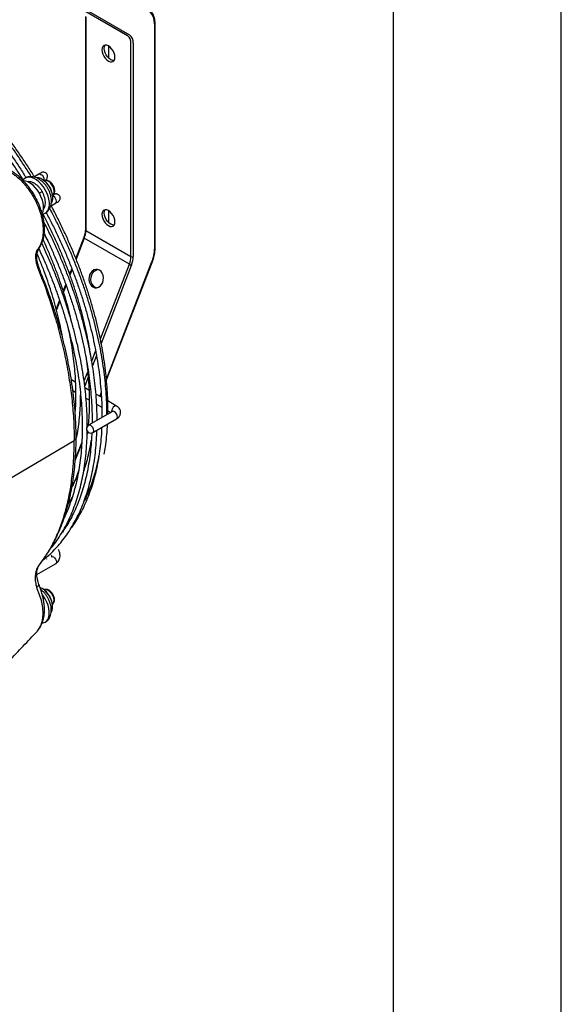
# Model space of a CAD drawing. Units: millimetres. Extents: x 1401 to 10576, y 7682 to 10652.
# Drawn here: x 5279 to 5601, y 9739 to 10325 of the extents above; entities that cross this region are included whole.
import ezdxf

# ---------------------------------------------------------------- set-up
doc = ezdxf.new("R2010")
doc.units = ezdxf.units.MM
doc.layers.add('Flowair1', color=7, linetype='Continuous')
doc.layers.add('TABELKA', color=7, linetype='Continuous')

msp = doc.modelspace()

# ---------------------------------------------------------------- linework, layer by layer
at = {"layer": 'Flowair1', "linetype": 'Continuous'}
for p, q in [((5343.02, 10315.59), (5267.16, 10359.39)), ((5268.37, 10359.85), (5344.23, 10316.04)), ((5316.15, 10331.1), (5343.02, 10315.59)), ((5317.93, 10326.93), (5317.93, 10199.97)), ((5318.22, 10326.52), (5318.22, 10199.57)), ((5359.23, 10189.21), (5359.23, 10321.74)), ((5359.53, 10189.62), (5359.53, 10322.15)), ((5331.66, 10309.37), (5331.66, 10302.33)), ((5345.09, 10184.05), (5345.09, 10311.01)), ((5346.51, 10311.01), (5346.51, 10184.05)), ((5290.23, 10233.06), (5287.25, 10231.34)), ((5291.06, 10233.54), (5287.58, 10231.53)), ((5297.26, 10214.03), (5300.23, 10215.74)), ((5331.66, 10211.38), (5331.66, 10204.34)), ((5331.71, 10204.29), (5334.43, 10202.71)), ((5332.28, 10203.76), (5332.3, 10203.95)), ((5318.22, 10199.57), (5345.09, 10184.05)), ((5316.96, 10195.24), (5312.21, 10183)), ((5317.27, 10194.94), (5312.43, 10182.44)), ((5344.15, 10179.42), (5317.27, 10194.94)), ((5326.87, 10134.91), (5344.15, 10179.42)), ((5345.46, 10178.96), (5327.37, 10132.31)), ((5330.47, 10110.92), (5357.43, 10180.42)), ((5330.51, 10110.49), (5357.66, 10180.46)), ((5291.07, 10175.21), (5291.08, 10175.19)), ((5309.83, 10176.89), (5308.54, 10173.56)), ((5310.06, 10176.33), (5308.75, 10172.97)), ((5306.21, 10167.55), (5304.69, 10163.63)), ((5306.43, 10166.98), (5304.89, 10163.02)), ((5302.52, 10158.03), (5300.53, 10152.92)), ((5302.72, 10157.43), (5300.71, 10152.25)), ((5321.73, 10121.65), (5324.07, 10127.67)), ((5324.54, 10125.02), (5322.18, 10118.94)), ((5317.17, 10109.91), (5319.31, 10115.42)), ((5311.95, 10109.17), (5309.58, 10110.54)), ((5319.58, 10112.26), (5317.53, 10106.96)), ((5310.48, 10104.24), (5312.11, 10103.3)), ((5320.08, 10104.47), (5317.66, 10105.87)), ((5326.52, 10100.75), (5327.3, 10102.74)), ((5326.69, 10100.65), (5327.33, 10102.29)), ((5311.5, 10095.28), (5312, 10096.57)), ((5315.18, 10100.92), (5315.1, 10100.7)), ((5318.29, 10099.73), (5320.23, 10098.61)), ((5327.49, 10100.2), (5324.24, 10102.07)), ((5336.52, 10094.98), (5331.28, 10098)), ((5311.78, 10092.14), (5311.76, 10092.09)), ((5334.01, 10091.71), (5319.87, 10083.55)), ((5324.65, 10096.06), (5327.73, 10094.28)), ((5324.68, 10095.47), (5324.86, 10095.94)), ((5331.36, 10092.18), (5333.09, 10091.18)), ((5322.37, 10079.22), (5336.51, 10087.38)), ((5260.48, 10044.5), (5311.28, 10074.51)), ((5311.94, 10063.17), (5315.8, 10073.11)), ((5311.91, 10062.54), (5315.76, 10072.46)), ((5290.6, 10000.51), (5292.9, 10003.77)), ((5294.98, 10003.79), (5294.91, 10004)), ((5289.03, 9994.57), (5300.15, 10001)), ((5290.21, 9988.63), (5290.22, 9988.6)), ((5292.82, 9968.43), (5293.06, 9968.86)), ((5289.19, 9960.87), (5289.44, 9961.17))]:
    msp.add_line(p, q, dxfattribs=at)
at = {"layer": 'Flowair1', "linetype": 'Continuous', "flags": 128}
for points in [[(5359.23, 10321.74), (5359.17, 10323.22), (5358.98, 10324.61), (5358.66, 10325.91), (5358.21, 10327.08), (5357.65, 10328.13), (5356.97, 10329.05), (5356.18, 10329.82), (5355.3, 10330.44)], [(5327.77, 10307.12), (5327.9, 10305.88), (5328.29, 10304.57), (5328.91, 10303.29), (5329.71, 10302.11), (5330.65, 10301.12), (5331.66, 10300.39), (5332.66, 10299.96), (5333.6, 10299.86), (5334.41, 10300.11), (5335.03, 10300.69), (5335.41, 10301.55), (5335.55, 10302.63), (5335.41, 10303.87), (5335.03, 10305.18), (5334.41, 10306.46), (5333.6, 10307.64), (5332.66, 10308.63), (5331.66, 10309.37), (5330.65, 10309.8), (5329.71, 10309.89), (5328.91, 10309.64), (5328.29, 10309.07), (5327.9, 10308.21), (5327.77, 10307.12)], [(5335.02, 10300.68), (5335.02, 10300.68), (5334.08, 10300.77), (5333.07, 10301.2), (5332.06, 10301.94), (5331.13, 10302.93), (5330.32, 10304.1), (5329.7, 10305.39), (5329.31, 10306.7), (5329.18, 10307.94), (5329.31, 10309.02), (5329.7, 10309.88), (5329.71, 10309.89)], [(5292.04, 10209.31), (5292.94, 10209.43), (5294.07, 10209.87), (5295.02, 10210.63), (5295.76, 10211.68), (5296.27, 10212.99), (5296.52, 10214.53), (5296.52, 10216.23), (5296.27, 10218.06), (5295.76, 10219.96), (5295.02, 10221.87), (5294.07, 10223.72), (5292.94, 10225.48), (5291.66, 10227.07), (5290.27, 10228.46), (5288.81, 10229.6), (5287.34, 10230.45), (5285.88, 10231), (5284.49, 10231.21), (5283.21, 10231.1), (5282.07, 10230.66), (5282.07, 10230.66)], [(5290.23, 10233.06), (5290.8, 10233.17), (5291.48, 10232.94), (5292.16, 10232.39), (5292.73, 10231.62), (5293.11, 10230.74), (5293.25, 10229.88), (5293.17, 10229.33)], [(5293.48, 10229.17), (5293.72, 10229.31), (5294.09, 10229.52), (5294.18, 10229.57), (5294.21, 10229.59), (5294.22, 10229.59), (5294.23, 10229.6), (5294.25, 10229.61), (5294.31, 10229.65), (5294.44, 10229.74), (5294.69, 10229.95), (5294.98, 10230.29), (5295.24, 10230.76), (5295.44, 10231.66), (5295.34, 10232.45), (5294.97, 10233.21), (5294.38, 10233.79), (5293.78, 10234.1), (5293.22, 10234.23), (5292.72, 10234.23), (5292.32, 10234.17), (5292.03, 10234.07), (5291.84, 10233.98), (5291.76, 10233.94), (5291.74, 10233.93), (5291.72, 10233.93), (5291.72, 10233.92), (5291.71, 10233.92), (5291.69, 10233.91), (5291.59, 10233.85), (5291.21, 10233.63), (5291.06, 10233.54), (5291.06, 10233.54)], [(5282.07, 10230.66), (5281.12, 10229.9), (5280.57, 10229.17)], [(5292.21, 10209.61), (5292.22, 10209.64), (5292.73, 10210.95), (5292.99, 10212.49), (5292.99, 10214.19), (5292.73, 10216.02), (5292.23, 10217.92), (5291.49, 10219.83), (5290.54, 10221.68), (5289.41, 10223.44), (5288.12, 10225.03), (5286.74, 10226.42), (5285.28, 10227.55), (5283.8, 10228.41), (5282.34, 10228.95), (5281.03, 10229.17)], [(5297.75, 10215.87), (5298.19, 10216.78), (5298.49, 10218.06), (5298.52, 10219.52), (5298.29, 10221.12), (5297.81, 10222.77), (5297.11, 10224.42), (5296.2, 10226), (5295.12, 10227.44), (5293.93, 10228.68), (5292.66, 10229.68), (5291.37, 10230.38), (5290.12, 10230.77), (5289.06, 10230.84)], [(5298.45, 10220.49), (5298.51, 10220.53), (5299.04, 10221.16), (5299.33, 10222.05), (5299.37, 10223.14), (5299.14, 10224.35), (5298.67, 10225.59), (5297.99, 10226.77), (5297.15, 10227.8), (5296.21, 10228.61), (5295.25, 10229.12), (5294.33, 10229.32), (5293.53, 10229.17), (5293.44, 10229.13)], [(5292.22, 10222.66), (5292.19, 10222.64), (5291.89, 10222.46), (5291.31, 10222.13), (5290.54, 10221.68)], [(5292.22, 10222.66), (5292.19, 10222.64), (5291.89, 10222.46), (5291.31, 10222.13), (5290.54, 10221.68)], [(5300.23, 10215.74), (5300.61, 10216.18), (5300.74, 10216.88), (5300.61, 10217.74), (5300.23, 10218.63), (5299.65, 10219.4), (5298.98, 10219.95), (5298.48, 10220.15)], [(5327.77, 10209.14), (5327.9, 10207.9), (5328.29, 10206.59), (5328.91, 10205.3), (5329.71, 10204.12), (5330.65, 10203.13), (5331.66, 10202.4), (5332.66, 10201.97), (5333.6, 10201.88), (5334.41, 10202.13), (5335.03, 10202.7), (5335.41, 10203.56), (5335.55, 10204.65), (5335.41, 10205.88), (5335.03, 10207.19), (5334.41, 10208.48), (5333.6, 10209.66), (5332.66, 10210.65), (5331.66, 10211.38), (5330.65, 10211.81), (5329.71, 10211.9), (5328.91, 10211.65), (5328.29, 10211.08), (5327.9, 10210.22), (5327.77, 10209.14)], [(5335.02, 10202.7), (5335.02, 10202.7), (5334.08, 10202.79), (5333.07, 10203.22), (5332.06, 10203.95), (5331.13, 10204.94), (5330.32, 10206.12), (5329.7, 10207.41), (5329.31, 10208.71), (5329.18, 10209.95), (5329.31, 10211.04), (5329.7, 10211.9), (5329.71, 10211.9)], [(5357.43, 10180.42), (5357.54, 10180.41), (5357.62, 10180.43), (5357.66, 10180.46), (5357.66, 10180.46)], [(5291.08, 10175.19), (5291.08, 10175.1), (5291, 10174.96), (5290.84, 10174.78), (5290.6, 10174.57)], [(5326.33, 10175.88), (5325.25, 10176.29), (5324.12, 10176.33), (5323.01, 10176), (5321.99, 10175.32), (5321.13, 10174.34), (5320.49, 10173.12), (5320.12, 10171.74), (5320.04, 10170.31), (5320.26, 10168.91), (5320.75, 10167.65), (5321.5, 10166.61), (5322.44, 10165.86), (5323.51, 10165.45), (5324.64, 10165.41), (5325.76, 10165.74), (5326.78, 10166.42), (5327.64, 10167.4), (5328.27, 10168.63), (5328.64, 10170), (5328.72, 10171.43), (5328.51, 10172.83), (5328.01, 10174.09), (5327.27, 10175.13), (5326.33, 10175.88)], [(5324.51, 10165.39), (5323.66, 10165.75), (5322.72, 10166.5), (5321.98, 10167.54), (5321.48, 10168.8), (5321.27, 10170.2), (5321.35, 10171.63), (5321.72, 10173.01), (5322.35, 10174.23), (5323.21, 10175.21), (5324.23, 10175.89), (5325.35, 10176.22), (5325.48, 10176.24)], [(5336.51, 10094.98), (5335.94, 10095.09), (5335.27, 10094.85), (5334.59, 10094.31), (5334.01, 10093.54), (5333.63, 10092.65), (5333.5, 10091.79), (5333.53, 10091.43)], [(5336.51, 10087.38), (5336.9, 10087.82), (5337.03, 10088.53), (5336.9, 10089.38), (5336.51, 10090.27), (5335.94, 10091.04), (5335.27, 10091.59), (5334.59, 10091.82), (5334.01, 10091.71), (5334.01, 10091.71)], [(5322.37, 10079.22), (5322.76, 10079.66), (5322.89, 10080.36), (5322.76, 10081.22), (5322.37, 10082.1), (5321.8, 10082.88), (5321.12, 10083.42), (5320.45, 10083.66), (5319.87, 10083.55)], [(5297.65, 10005.33), (5297.65, 10005.33), (5298.23, 10005.44), (5298.9, 10005.2), (5299.58, 10004.66), (5300.15, 10003.88)], [(5300.15, 10003.88), (5300.54, 10003), (5300.67, 10002.14), (5300.54, 10001.44), (5300.15, 10001)], [(5289.11, 9960.86), (5289.69, 9961.4), (5291.31, 9964.03), (5292.35, 9967.21), (5292.77, 9971), (5292.56, 9974.92), (5291.73, 9979.21), (5290.69, 9982.6), (5289.28, 9986.07), (5289.28, 9986.07), (5289.28, 9986.07)], [(5297.66, 9972.26), (5298.11, 9973.17), (5298.4, 9974.45), (5298.43, 9975.92), (5298.21, 9977.51), (5297.73, 9979.17), (5297.02, 9980.82), (5296.11, 9982.4), (5295.04, 9983.83), (5293.84, 9985.08), (5292.57, 9986.07), (5291.29, 9986.78), (5290.87, 9986.94)], [(5298.37, 9976.88), (5298.43, 9976.93), (5298.96, 9977.55), (5299.25, 9978.44), (5299.28, 9979.53), (5299.06, 9980.74), (5298.58, 9981.99), (5297.9, 9983.17), (5297.06, 9984.2), (5296.13, 9985), (5295.17, 9985.52), (5294.25, 9985.71), (5293.44, 9985.57), (5293.35, 9985.53)], [(5291.95, 9965.71), (5292.85, 9965.82), (5293.99, 9966.26), (5294.94, 9967.02), (5295.68, 9968.07), (5296.18, 9969.39), (5296.44, 9970.92), (5296.44, 9972.63), (5296.18, 9974.46), (5295.68, 9976.35), (5294.94, 9978.26), (5293.99, 9980.12), (5292.86, 9981.87), (5292.4, 9982.48)], [(5291.81, 9965.48), (5292.14, 9966.03), (5292.56, 9967.04)]]:
    msp.add_lwpolyline(points, dxfattribs=at)
at = {"layer": 'Flowair1', "linetype": 'Continuous'}
for centre, radius, start, end in [((5340.09, 10311.5), 5.03, 354.37962, 54.30196), ((5341, 10311.55), 5.53, 354.37962, 54.30196), ((5285.21, 10218.61), 13.33, 1.82847, 58.16616), ((5305.21, 10199.82), 13.02, 337.97884, 358.89185), ((5318.43, 10200.02), 0.503, 185.6948, 245.62534), ((5317.43, 10195.42), 0.507, 200.26329, 252.1043), ((5287.73, 10189.57), 2.5, 298.9309, 329.3512), ((5334.5, 10189.69), 24.74, 337.97884, 358.89185), ((5359.03, 10189.67), 0.503, 294.37466, 354.3052), ((5332.08, 10184.31), 13.02, 337.97884, 358.89185), ((5346.05, 10182.73), 3.82, 240.10954, 261.22207), ((5345.8, 10185.42), 1.54, 242.60967, 297.39033), ((5332.19, 10184.33), 14.32, 337.97884, 358.89185), ((5321.12, 10081.38), 2.5, 119.99731, 180), ((5321.12, 10081.38), 2.5, 180, 299.99731), ((5288.3, 9989.24), 2.02, 288.45548, 341.51707), ((5285.13, 9975.01), 13.33, 1.82836, 58.16625)]:
    msp.add_arc(centre, radius, start, end, dxfattribs=at)
for points, knots in [([(5359.53, 10322.15), (5359.52, 10322.51), (5359.5, 10323.57), (5359.29, 10325.23), (5358.81, 10327.04), (5358.1, 10328.64), (5357.17, 10330.01), (5356.15, 10331.03), (5355.4, 10331.51), (5355.09, 10331.71)], [0, 0, 0, 0, 0.085494, 0.247631, 0.409846, 0.571327, 0.731147, 0.888526, 1, 1, 1, 1]), ([(5195.13, 10319.86), (5195.67, 10319.56), (5198.02, 10318.22), (5202.18, 10315.6), (5207.6, 10312), (5212.99, 10308.14), (5218.36, 10304.04), (5223.69, 10299.71), (5228.98, 10295.16), (5234.21, 10290.39), (5239.37, 10285.42), (5244.46, 10280.24), (5249.47, 10274.88), (5254.38, 10269.33), (5259.2, 10263.61), (5263.91, 10257.72), (5268.5, 10251.68), (5272.98, 10245.5), (5277.31, 10239.18), (5280.52, 10234.32), (5282.24, 10231.53), (5282.61, 10230.93)], [0, 0, 0, 0, 0.016932, 0.073805, 0.13068, 0.187559, 0.244442, 0.301329, 0.358221, 0.415117, 0.472018, 0.528924, 0.585833, 0.642747, 0.699664, 0.756583, 0.813506, 0.870431, 0.927358, 0.984286, 1, 1, 1, 1]), ([(5285.78, 10231.53), (5285.62, 10231.8), (5284.11, 10234.28), (5281.11, 10238.88), (5276.79, 10245.29), (5272.32, 10251.56), (5267.73, 10257.69), (5263.01, 10263.67), (5258.19, 10269.5), (5253.26, 10275.15), (5248.24, 10280.62), (5243.12, 10285.91), (5237.93, 10291), (5232.67, 10295.89), (5227.34, 10300.56), (5221.96, 10305.01), (5216.54, 10309.23), (5211.08, 10313.22), (5205.6, 10316.96), (5201.27, 10319.75), (5198.77, 10321.2), (5198.11, 10321.58)], [0, 0, 0, 0, 0.007019, 0.0642, 0.121382, 0.178565, 0.23575, 0.292937, 0.350127, 0.40732, 0.464516, 0.521717, 0.578921, 0.63613, 0.693344, 0.750562, 0.807786, 0.865016, 0.92225, 0.97949, 1, 1, 1, 1]), ([(5287.58, 10231.53), (5287.28, 10232.03), (5285.64, 10234.71), (5282.54, 10239.49), (5278.25, 10245.83), (5273.82, 10252.04), (5269.26, 10258.1), (5264.59, 10264.02), (5259.8, 10269.78), (5254.91, 10275.36), (5249.93, 10280.77), (5244.85, 10285.99), (5239.7, 10291.01), (5234.48, 10295.83), (5229.2, 10300.43), (5223.87, 10304.81), (5218.49, 10308.96), (5213.08, 10312.87), (5207.64, 10316.53), (5202.85, 10319.57), (5199.87, 10321.27), (5198.71, 10321.93)], [0, 0, 0, 0, 0.012631, 0.068595, 0.124559, 0.180525, 0.236493, 0.292463, 0.348435, 0.404411, 0.46039, 0.516373, 0.57236, 0.628352, 0.684348, 0.74035, 0.796357, 0.85237, 0.908388, 0.96441, 1, 1, 1, 1]), ([(5281.01, 10229.53), (5279.71, 10231.57), (5277.07, 10235.7), (5272.92, 10241.78), (5268.61, 10247.77), (5264.18, 10253.63), (5259.63, 10259.33), (5254.97, 10264.87), (5250.2, 10270.24), (5245.35, 10275.43), (5240.41, 10280.42), (5235.39, 10285.22), (5230.31, 10289.8), (5225.94, 10293.55), (5223.24, 10295.68), (5222.28, 10296.44)], [0, 0, 0, 0, 0.077893, 0.157668, 0.237445, 0.317225, 0.397008, 0.476796, 0.556588, 0.636387, 0.716191, 0.796003, 0.875821, 0.955648, 1, 1, 1, 1]), ([(5260.66, 10237.53), (5260.73, 10237.54), (5260.79, 10237.55), (5260.92, 10237.56), (5261.12, 10237.59), (5261.32, 10237.61), (5261.72, 10237.65), (5261.99, 10237.66), (5262.8, 10237.69), (5263.35, 10237.67), (5265.02, 10237.54), (5266.17, 10237.32), (5267.94, 10236.8), (5268.54, 10236.6), (5269.73, 10236.13), (5270.33, 10235.87), (5272.11, 10235), (5273.3, 10234.31), (5275.07, 10233.09), (5275.66, 10232.66), (5276.82, 10231.75), (5277.4, 10231.27), (5279.09, 10229.76), (5280.17, 10228.67), (5281.76, 10226.9), (5282.27, 10226.29), (5283.28, 10225.04), (5283.77, 10224.4), (5285.18, 10222.45), (5286.07, 10221.09), (5287.29, 10218.97), (5287.69, 10218.25), (5288.43, 10216.79), (5288.78, 10216.06), (5289.77, 10213.86), (5290.35, 10212.37), (5291.09, 10210.13), (5291.32, 10209.37), (5291.72, 10207.87), (5291.9, 10207.12), (5292.36, 10204.91), (5292.57, 10203.46), (5292.71, 10201.68), (5292.73, 10201.33), (5292.76, 10200.62), (5292.77, 10200.27), (5292.78, 10199.23), (5292.76, 10198.55), (5292.63, 10196.57), (5292.44, 10195.31), (5292.01, 10193.52), (5291.84, 10192.94), (5291.45, 10191.82), (5291.24, 10191.28), (5290.76, 10190.26), (5290.49, 10189.78), (5290.06, 10189.08), (5289.91, 10188.86), (5289.68, 10188.53), (5289.56, 10188.37), (5289.44, 10188.21), (5289.36, 10188.1), (5289.32, 10188.05), (5289.28, 10188)], [0, 0, 0, 0, 0.003906, 0.003906, 0.007813, 0.015625, 0.015625, 0.03125, 0.03125, 0.0625, 0.0625, 0.125, 0.125, 0.15625, 0.15625, 0.1875, 0.1875, 0.25, 0.25, 0.28125, 0.28125, 0.3125, 0.3125, 0.375, 0.375, 0.40625, 0.40625, 0.4375, 0.4375, 0.5, 0.5, 0.53125, 0.53125, 0.5625, 0.5625, 0.625, 0.625, 0.65625, 0.65625, 0.6875, 0.6875, 0.75, 0.75, 0.765625, 0.765625, 0.78125, 0.78125, 0.8125, 0.8125, 0.875, 0.875, 0.90625, 0.90625, 0.9375, 0.9375, 0.96875, 0.96875, 0.984375, 0.984375, 0.992188, 0.996094, 0.996094, 1, 1, 1, 1]), ([(5289.89, 10188.3), (5289.91, 10188.33), (5290.02, 10188.55), (5290.42, 10189.11), (5291.11, 10190.13), (5291.87, 10191.53), (5292.52, 10193.18), (5293.09, 10195.2), (5293.48, 10197.57), (5293.61, 10200.09), (5293.5, 10202.71), (5293.15, 10205.46), (5292.57, 10208.28), (5291.77, 10211.14), (5290.75, 10214), (5289.53, 10216.8), (5288.14, 10219.51), (5286.59, 10222.09), (5284.9, 10224.55), (5283.05, 10226.89), (5281.07, 10229.09), (5278.97, 10231.12), (5276.77, 10232.95), (5274.49, 10234.55), (5272.17, 10235.88), (5269.83, 10236.91), (5267.51, 10237.62), (5265.48, 10237.99), (5263.67, 10238.08), (5262.38, 10238), (5261.59, 10237.93), (5261.31, 10237.93), (5261.25, 10237.93)], [0, 0, 0, 0, 0.003495, 0.022796, 0.046435, 0.072699, 0.099684, 0.137431, 0.175933, 0.213827, 0.252596, 0.292057, 0.331923, 0.371925, 0.411792, 0.451345, 0.490467, 0.528957, 0.567135, 0.60591, 0.645185, 0.684888, 0.724916, 0.765146, 0.80539, 0.845477, 0.884356, 0.92278, 0.95031, 0.972869, 0.993742, 1, 1, 1, 1]), ([(5294.01, 10209.88), (5294.15, 10209.95), (5294.72, 10210.22), (5295.55, 10210.98), (5296.45, 10212.09), (5297.11, 10213.39), (5297.55, 10214.83), (5297.75, 10216.41), (5297.72, 10218.13), (5297.42, 10219.93), (5296.89, 10221.75), (5296.13, 10223.54), (5295.17, 10225.25), (5294.03, 10226.84), (5292.73, 10228.27), (5291.28, 10229.51), (5289.76, 10230.48), (5288.22, 10231.15), (5286.72, 10231.52), (5285.25, 10231.61), (5283.85, 10231.41), (5282.79, 10231.05), (5282.23, 10230.74), (5282.07, 10230.66)], [0, 0, 0, 0, 0.014675, 0.061112, 0.10682, 0.152989, 0.200769, 0.250981, 0.303716, 0.358137, 0.412939, 0.467562, 0.522081, 0.576799, 0.631996, 0.688074, 0.745346, 0.796964, 0.84623, 0.89316, 0.938435, 0.982757, 1, 1, 1, 1]), ([(5291.68, 10233.9), (5291.68, 10233.9), (5291.68, 10233.9), (5291.62, 10233.86), (5291.4, 10233.74), (5290.93, 10233.47), (5290.45, 10233.19), (5290.23, 10233.06)], [0, 0, 0, 0, 0.018623, 0.141652, 0.410456, 0.719571, 1, 1, 1, 1]), ([(5292.22, 10222.66), (5292.06, 10222.93), (5291.58, 10223.71), (5290.67, 10224.91), (5289.47, 10226.17), (5288.14, 10227.22), (5286.76, 10227.99), (5285.4, 10228.45), (5284.22, 10228.64), (5283.51, 10228.55), (5283.23, 10228.52)], [0, 0, 0, 0, 0.0768941, 0.2193851, 0.3630939, 0.5087819, 0.6570824, 0.7904494, 0.9172026, 1, 1, 1, 1]), ([(5298.34, 10220.45), (5298.4, 10220.47), (5298.72, 10220.61), (5299.15, 10221.11), (5299.54, 10221.9), (5299.71, 10222.85), (5299.65, 10223.93), (5299.36, 10225.09), (5298.85, 10226.24), (5298.16, 10227.3), (5297.32, 10228.21), (5296.38, 10228.92), (5295.41, 10229.34), (5294.49, 10229.44), (5293.77, 10229.34), (5293.44, 10229.1), (5293.34, 10229.03)], [0, 0, 0, 0, 0.016442, 0.089184, 0.16112, 0.236885, 0.317781, 0.401079, 0.484242, 0.567358, 0.651015, 0.735889, 0.822696, 0.896904, 0.967172, 1, 1, 1, 1]), ([(5292.9, 10212.04), (5293.12, 10212.39), (5293.57, 10213.11), (5293.96, 10214.39), (5294.14, 10215.81), (5294.08, 10217.37), (5293.77, 10219.01), (5293.22, 10220.66), (5292.66, 10221.88), (5292.29, 10222.52), (5292.22, 10222.66)], [0, 0, 0, 0, 0.122682, 0.251281, 0.386867, 0.52878, 0.673878, 0.818889, 0.963327, 1, 1, 1, 1]), ([(5299.17, 10220.91), (5299.17, 10220.91), (5299.18, 10220.91), (5299.12, 10220.87), (5298.89, 10220.74), (5298.59, 10220.57), (5298.34, 10220.43), (5298.33, 10220.42)], [0, 0, 0, 0, 0.025289, 0.192352, 0.557365, 0.977117, 1, 1, 1, 1]), ([(5300.23, 10215.74), (5300.36, 10215.82), (5300.75, 10216.04), (5301.26, 10216.34), (5301.57, 10216.52), (5301.68, 10216.58), (5301.69, 10216.59), (5301.71, 10216.6), (5301.73, 10216.61), (5301.76, 10216.63), (5301.83, 10216.67), (5301.98, 10216.78), (5302.22, 10216.98), (5302.51, 10217.31), (5302.82, 10217.87), (5302.99, 10218.63), (5302.88, 10219.49), (5302.51, 10220.24), (5301.94, 10220.8), (5301.32, 10221.12), (5300.74, 10221.25), (5300.25, 10221.26), (5299.85, 10221.19), (5299.55, 10221.09), (5299.37, 10221.01), (5299.27, 10220.96), (5299.23, 10220.94), (5299.22, 10220.93), (5299.21, 10220.93), (5299.2, 10220.92), (5299.18, 10220.91), (5299.09, 10220.86), (5298.85, 10220.72), (5298.61, 10220.58), (5298.56, 10220.55)], [0, 0, 0, 0, 0.041966, 0.122482, 0.203224, 0.243793, 0.264588, 0.268364, 0.270331, 0.272427, 0.277529, 0.288496, 0.312242, 0.344118, 0.383095, 0.449347, 0.506111, 0.566757, 0.626235, 0.674778, 0.716261, 0.751572, 0.780645, 0.803005, 0.818138, 0.824561, 0.826738, 0.828318, 0.830274, 0.833791, 0.843177, 0.893105, 0.976983, 1, 1, 1, 1]), ([(5331.35, 10090.17), (5331.37, 10091.77), (5331.41, 10095.45), (5331.21, 10101.36), (5330.8, 10107.89), (5330.16, 10114.51), (5329.3, 10121.23), (5328.21, 10128.02), (5326.91, 10134.89), (5325.39, 10141.81), (5323.66, 10148.77), (5321.72, 10155.77), (5319.56, 10162.79), (5317.21, 10169.82), (5314.66, 10176.84), (5311.91, 10183.85), (5308.96, 10190.84), (5305.84, 10197.79), (5302.52, 10204.68), (5299.77, 10210.16), (5298.05, 10213.31), (5297.57, 10214.21)], [0, 0, 0, 0, 0.042038, 0.097128, 0.152215, 0.207299, 0.262379, 0.317455, 0.372526, 0.427593, 0.482656, 0.537714, 0.592769, 0.647819, 0.702867, 0.757912, 0.812954, 0.867994, 0.923033, 0.97807, 1, 1, 1, 1]), ([(5321.11, 10125.05), (5320.92, 10126.36), (5320.4, 10129.86), (5319.33, 10135.62), (5317.9, 10142.32), (5316.26, 10149.06), (5314.4, 10155.84), (5312.34, 10162.63), (5310.07, 10169.44), (5307.6, 10176.25), (5304.93, 10183.04), (5302.08, 10189.81), (5299.04, 10196.54), (5295.88, 10203.12), (5293.64, 10207.42), (5292.55, 10209.52)], [0, 0, 0, 0, 0.047942, 0.127614, 0.207279, 0.286938, 0.366589, 0.446234, 0.525873, 0.605508, 0.685137, 0.764763, 0.844385, 0.924005, 1, 1, 1, 1]), ([(5294.58, 10210.22), (5295.73, 10208.01), (5298.07, 10203.52), (5301.38, 10196.68), (5304.55, 10189.73), (5307.53, 10182.74), (5310.33, 10175.72), (5312.93, 10168.69), (5315.34, 10161.66), (5317.54, 10154.63), (5319.54, 10147.63), (5321.32, 10140.66), (5322.9, 10133.73), (5324.26, 10126.86), (5325.41, 10120.06), (5326.33, 10113.34), (5327.04, 10106.7), (5327.52, 10100.17), (5327.79, 10093.96), (5327.79, 10089.99), (5327.79, 10088.12)], [0, 0, 0, 0, 0.054468, 0.110446, 0.166424, 0.222399, 0.278372, 0.334343, 0.39031, 0.446274, 0.502233, 0.558189, 0.61414, 0.670086, 0.726027, 0.781962, 0.837892, 0.893817, 0.949738, 1, 1, 1, 1]), ([(5330.79, 10089.85), (5330.79, 10090.08), (5330.82, 10092.42), (5330.67, 10096.98), (5330.31, 10103.53), (5329.71, 10110.2), (5328.89, 10116.96), (5327.84, 10123.81), (5326.58, 10130.72), (5325.1, 10137.69), (5323.41, 10144.71), (5321.5, 10151.77), (5319.39, 10158.85), (5317.07, 10165.95), (5314.55, 10173.04), (5311.83, 10180.13), (5308.92, 10187.19), (5305.83, 10194.22), (5302.54, 10201.2), (5299.5, 10207.34), (5297.48, 10211.13), (5296.67, 10212.63)], [0, 0, 0, 0, 0.006129, 0.062441, 0.118751, 0.175057, 0.23136, 0.287658, 0.343952, 0.400241, 0.456526, 0.512807, 0.569084, 0.625357, 0.681627, 0.737894, 0.794159, 0.850421, 0.906681, 0.96294, 1, 1, 1, 1]), ([(5324.93, 10086.47), (5324.94, 10086.7), (5324.97, 10089.03), (5324.81, 10093.6), (5324.45, 10100.15), (5323.85, 10106.82), (5323.03, 10113.58), (5321.99, 10120.43), (5320.72, 10127.34), (5319.24, 10134.31), (5317.55, 10141.33), (5315.64, 10148.39), (5313.53, 10155.47), (5311.21, 10162.56), (5308.69, 10169.66), (5305.97, 10176.74), (5303.07, 10183.81), (5299.97, 10190.83), (5296.7, 10197.82), (5294.37, 10202.43), (5293.21, 10204.73)], [0, 0, 0, 0, 0.006365, 0.064846, 0.123325, 0.1818, 0.240272, 0.298739, 0.357201, 0.415659, 0.474112, 0.532561, 0.591006, 0.649447, 0.707884, 0.766319, 0.82475, 0.88318, 0.941608, 1, 1, 1, 1]), ([(5293.43, 10197.55), (5294.12, 10196.13), (5295.94, 10192.41), (5298.69, 10186.34), (5301.68, 10179.36), (5304.47, 10172.34), (5307.08, 10165.31), (5309.48, 10158.28), (5311.68, 10151.25), (5313.68, 10144.25), (5315.47, 10137.28), (5317.04, 10130.35), (5318.4, 10123.48), (5319.55, 10116.68), (5320.47, 10109.95), (5321.18, 10103.32), (5321.66, 10096.79), (5321.93, 10090.58), (5321.93, 10086.61), (5321.93, 10084.74)], [0, 0, 0, 0, 0.037398, 0.097972, 0.158544, 0.219114, 0.27968, 0.340243, 0.400803, 0.461358, 0.521908, 0.582454, 0.642994, 0.703528, 0.764057, 0.82458, 0.885098, 0.94561, 1, 1, 1, 1]), ([(5317.93, 10199.97), (5317.92, 10199.73), (5317.91, 10199.01), (5317.72, 10197.73), (5317.37, 10196.37), (5317.06, 10195.54), (5316.96, 10195.24)], [0, 0, 0, 0, 0.168969, 0.49376, 0.819884, 1, 1, 1, 1]), ([(5319.07, 10082.75), (5319.08, 10083.09), (5319.11, 10085.54), (5318.96, 10090.21), (5318.6, 10096.77), (5317.99, 10103.44), (5317.17, 10110.2), (5316.13, 10117.04), (5314.87, 10123.96), (5313.39, 10130.93), (5311.69, 10137.95), (5309.79, 10145.01), (5307.67, 10152.09), (5305.35, 10159.18), (5302.83, 10166.28), (5300.12, 10173.36), (5297.2, 10180.42), (5294.5, 10186.61), (5292.69, 10190.42), (5291.98, 10191.91)], [0, 0, 0, 0, 0.010244, 0.07356, 0.136873, 0.200183, 0.263489, 0.32679, 0.390086, 0.453377, 0.516663, 0.579944, 0.643221, 0.706494, 0.769763, 0.833029, 0.896291, 0.959552, 1, 1, 1, 1]), ([(5310.45, 10142.44), (5310.4, 10142.66), (5309.91, 10145.03), (5308.77, 10149.6), (5307.01, 10156.14), (5305.03, 10162.72), (5302.84, 10169.3), (5300.46, 10175.88), (5297.87, 10182.45), (5295.31, 10188.53), (5293.53, 10192.4), (5292.74, 10194.11)], [0, 0, 0, 0, 0.012791, 0.139568, 0.266334, 0.393088, 0.519832, 0.646566, 0.773293, 0.900013, 1, 1, 1, 1]), ([(5288.94, 10187.38), (5288.62, 10186.7), (5288.41, 10185.92), (5288.26, 10184.59), (5288.24, 10184.12), (5288.26, 10183.14), (5288.29, 10182.63), (5288.41, 10181.58), (5288.5, 10181.04), (5288.68, 10180.19), (5288.75, 10179.91), (5288.89, 10179.33), (5288.97, 10179.05), (5289.23, 10178.17), (5289.42, 10177.58), (5289.75, 10176.69), (5289.86, 10176.38), (5290.04, 10175.93), (5290.11, 10175.78), (5290.23, 10175.47), (5290.3, 10175.32), (5290.37, 10175.17)], [0, 0, 0, 0, 0.25, 0.25, 0.375, 0.375, 0.5, 0.5, 0.625, 0.625, 0.6875, 0.6875, 0.75, 0.75, 0.875, 0.875, 0.9375, 0.9375, 0.96875, 0.96875, 1, 1, 1, 1]), ([(5291.11, 10175.21), (5290.94, 10175.65), (5290.48, 10176.83), (5289.89, 10178.65), (5289.39, 10180.55), (5289.09, 10182.17), (5288.96, 10183.57), (5289, 10184.83), (5289.19, 10186.05), (5289.53, 10187.23), (5289.88, 10187.96), (5290.06, 10188.33)], [0, 0, 0, 0, 0.081754, 0.219299, 0.336802, 0.439946, 0.535416, 0.634201, 0.743977, 0.872093, 1, 1, 1, 1]), ([(5304.33, 10135.74), (5304.21, 10136.46), (5303.75, 10139.23), (5302.72, 10144.11), (5301.25, 10150.39), (5299.55, 10156.7), (5297.65, 10163.04), (5295.54, 10169.39), (5293.23, 10175.73), (5291.1, 10181.17), (5289.67, 10184.47), (5289.15, 10185.68)], [0, 0, 0, 0, 0.04412, 0.170377, 0.296619, 0.422849, 0.549066, 0.675272, 0.801468, 0.927655, 1, 1, 1, 1]), ([(5290.17, 10188.74), (5291.06, 10186.81), (5293.01, 10182.58), (5295.82, 10175.97), (5298.62, 10168.96), (5301.22, 10161.93), (5303.62, 10154.9), (5305.83, 10147.87), (5307.82, 10140.87), (5309.61, 10133.9), (5311.19, 10126.97), (5312.55, 10120.1), (5313.69, 10113.3), (5314.62, 10106.57), (5315.32, 10099.94), (5315.81, 10093.41), (5316.07, 10086.99), (5316.11, 10080.7), (5315.93, 10074.54), (5315.53, 10068.52), (5314.91, 10062.66), (5314.07, 10056.96), (5313.01, 10051.44), (5311.74, 10046.1), (5310.25, 10040.95), (5308.55, 10036.01), (5306.92, 10031.88), (5305.78, 10029.49), (5305.35, 10028.59)], [0, 0, 0, 0, 0.032724, 0.072069, 0.111413, 0.150755, 0.190095, 0.229432, 0.268766, 0.308098, 0.347426, 0.386751, 0.426072, 0.465389, 0.504703, 0.544013, 0.58332, 0.622623, 0.661924, 0.701224, 0.740523, 0.779823, 0.819125, 0.858432, 0.897746, 0.937071, 0.976411, 1, 1, 1, 1]), ([(5357.66, 10180.46), (5357.81, 10180.87), (5358.25, 10182.04), (5358.82, 10183.98), (5359.29, 10186.25), (5359.5, 10188.14), (5359.52, 10189.23), (5359.53, 10189.62)], [0, 0, 0, 0, 0.129055, 0.373749, 0.618898, 0.864517, 1, 1, 1, 1]), ([(5290.37, 10175.17), (5290.37, 10175.17), (5290.37, 10175.17), (5290.37, 10175.17), (5290.45, 10174.97), (5290.53, 10174.77), (5290.6, 10174.57)], [-0.0000000599, -0.0000000599, -0.0000000599, -0.0000000599, 0, 0, 0, 0.0006501117, 0.0006501117, 0.0006501117, 0.0006501117]), ([(5290.6, 10174.57), (5294.04, 10165.97), (5297.05, 10157.36), (5300.94, 10144.41), (5302.13, 10140.1), (5304.29, 10131.54), (5305.26, 10127.29), (5306.98, 10118.83), (5307.74, 10114.62), (5309.03, 10106.31), (5309.57, 10102.2), (5310.21, 10096.1), (5310.4, 10094.07), (5310.72, 10090.06), (5310.86, 10088.07), (5311.18, 10082.16), (5311.28, 10078.3), (5311.28, 10074.51)], [0, 0, 0, 0, 0.25, 0.25, 0.375, 0.375, 0.5, 0.5, 0.625, 0.625, 0.75, 0.75, 0.8125, 0.8125, 0.875, 0.875, 1, 1, 1, 1]), ([(5312.4, 10076.14), (5312.4, 10077.57), (5312.4, 10081.22), (5312.14, 10087.21), (5311.66, 10094.09), (5310.94, 10101.09), (5310, 10108.18), (5308.84, 10115.32), (5307.46, 10122.49), (5305.87, 10129.68), (5304.08, 10136.87), (5302.08, 10144.07), (5299.87, 10151.3), (5297.45, 10158.53), (5295.19, 10164.83), (5293.08, 10170.19), (5291.71, 10173.34), (5291.1, 10175), (5291.03, 10175.19)], [0, 0, 0, 0, 0.046972, 0.119104, 0.191516, 0.264064, 0.33658, 0.4089, 0.480892, 0.552438, 0.623437, 0.69421, 0.765246, 0.836189, 0.906909, 0.950713, 0.994338, 1, 1, 1, 1]), ([(5307.46, 10142.04), (5307.56, 10141.59), (5308.16, 10139), (5309.06, 10134.32), (5310.13, 10128.02), (5310.96, 10121.8), (5311.58, 10115.67), (5311.98, 10109.65), (5312.15, 10103.74), (5312.09, 10097.98), (5311.96, 10094.11), (5311.78, 10092.21), (5311.78, 10092.14)], [0, 0, 0, 0, 0.025299, 0.146585, 0.267858, 0.389116, 0.510359, 0.631589, 0.752805, 0.87401, 0.995207, 1, 1, 1, 1]), ([(5318.12, 10124.76), (5318.27, 10123.76), (5318.76, 10120.6), (5319.35, 10115.36), (5319.89, 10109.06), (5320.2, 10102.88), (5320.29, 10096.81), (5320.15, 10090.89), (5319.91, 10086.38), (5319.65, 10083.9), (5319.58, 10083.29)], [0, 0, 0, 0, 0.068117, 0.215477, 0.362821, 0.51015, 0.657465, 0.804769, 0.952066, 1, 1, 1, 1]), ([(5312.41, 10074.99), (5312.59, 10075.76), (5313.14, 10078.24), (5313.83, 10082.62), (5314.5, 10088.1), (5314.92, 10093.75), (5315.12, 10098.3), (5315.1, 10101.01), (5315.1, 10101.74)], [0, 0, 0, 0, 0.0939046, 0.3012139, 0.5085732, 0.715964, 0.9233712, 1, 1, 1, 1]), ([(5334.13, 10091.79), (5334.12, 10091.78), (5334.11, 10091.77), (5334.03, 10091.72), (5334.01, 10091.71)], [0, 0, 0, 0, 0.810266, 1, 1, 1, 1]), ([(5336.51, 10087.38), (5336.74, 10087.52), (5337.3, 10087.88), (5338.03, 10088.59), (5338.62, 10089.52), (5338.94, 10090.58), (5338.96, 10091.68), (5338.66, 10092.75), (5338.1, 10093.67), (5337.38, 10094.42), (5336.79, 10094.8), (5336.52, 10094.98)], [0, 0, 0, 0, 0.08378, 0.206519, 0.321925, 0.433661, 0.554979, 0.669691, 0.781736, 0.896827, 1, 1, 1, 1]), ([(5292.41, 10003.07), (5293.04, 10003.56), (5294.88, 10004.97), (5297.73, 10007.59), (5300.97, 10010.9), (5304.01, 10014.49), (5306.87, 10018.31), (5309.53, 10022.38), (5311.99, 10026.68), (5314.25, 10031.2), (5316.3, 10035.95), (5318.14, 10040.91), (5319.77, 10046.07), (5321.18, 10051.43), (5322.37, 10056.98), (5323.34, 10062.69), (5324.08, 10068.58), (5324.61, 10074.56), (5324.78, 10078.64), (5324.86, 10080.65)], [0, 0, 0, 0, 0.031875, 0.092191, 0.15254, 0.21293, 0.273371, 0.333864, 0.394411, 0.455009, 0.515654, 0.576339, 0.637059, 0.697808, 0.758578, 0.819365, 0.880164, 0.94097, 1, 1, 1, 1]), ([(5296.71, 10009.48), (5297.18, 10010.03), (5298.68, 10011.76), (5301, 10014.94), (5303.67, 10018.99), (5306.13, 10023.3), (5308.39, 10027.82), (5310.44, 10032.57), (5312.28, 10037.53), (5313.91, 10042.69), (5315.32, 10048.05), (5316.51, 10053.59), (5317.48, 10059.31), (5318.23, 10065.2), (5318.74, 10071.25), (5319.01, 10076.21), (5319.03, 10079.21), (5319.04, 10080.09)], [0, 0, 0, 0, 0.0332863, 0.1050501, 0.1768769, 0.2487671, 0.320718, 0.3927242, 0.464779, 0.5368749, 0.6090042, 0.6811598, 0.7533351, 0.8255244, 0.8977228, 0.9699264, 1, 1, 1, 1]), ([(5321.78, 10079.02), (5321.78, 10078.66), (5321.71, 10076.24), (5321.38, 10071.91), (5320.77, 10066.04), (5319.93, 10060.34), (5318.87, 10054.82), (5317.59, 10049.48), (5316.11, 10044.33), (5314.41, 10039.39), (5312.5, 10034.65), (5310.4, 10030.12), (5308.08, 10025.83), (5305.88, 10022.21), (5304.38, 10020.12), (5303.79, 10019.3)], [0, 0, 0, 0, 0.0148332, 0.0993146, 0.1837949, 0.2682764, 0.3527631, 0.4372599, 0.5217728, 0.6063092, 0.6908774, 0.7754869, 0.8601477, 0.94487, 1, 1, 1, 1]), ([(5327.64, 10082.26), (5327.63, 10081.95), (5327.57, 10079.58), (5327.23, 10075.29), (5326.63, 10069.42), (5325.78, 10063.73), (5324.73, 10058.2), (5323.45, 10052.86), (5321.96, 10047.72), (5320.27, 10042.77), (5318.36, 10038.03), (5316.25, 10033.5), (5313.94, 10029.21), (5311.74, 10025.59), (5310.24, 10023.5), (5309.65, 10022.68)], [0, 0, 0, 0, 0.01286, 0.09751, 0.18216, 0.266811, 0.351467, 0.436133, 0.520815, 0.605521, 0.690258, 0.775037, 0.859868, 0.94476, 1, 1, 1, 1]), ([(5319.23, 10079.81), (5319.22, 10079.7), (5319.17, 10079.18), (5319.08, 10078.68), (5319.02, 10078.28)], [0, 0, 0, 0, 0.205673, 1, 1, 1, 1]), ([(5329.18, 10066.32), (5329.43, 10067.76), (5330, 10071.09), (5330.62, 10076.51), (5331.03, 10081.06), (5331.13, 10083.7), (5331.16, 10084.29)], [0, 0, 0, 0, 0.2507421, 0.5785001, 0.9062979, 1, 1, 1, 1]), ([(5292.9, 10003.77), (5293.75, 10004.94), (5296.24, 10008.35), (5298.99, 10013.57), (5302.09, 10020.34), (5304.78, 10027.58), (5307.37, 10036.89), (5309.32, 10046.83), (5310.52, 10056.5), (5311.17, 10065.75), (5311.25, 10071.59), (5311.28, 10074.51)], [0, 0, 0, 0, 0.068808, 0.20128, 0.267158, 0.398958, 0.531426, 0.663197, 0.795603, 0.897659, 1, 1, 1, 1]), ([(5292.94, 10003.72), (5293.25, 10004.13), (5293.97, 10005.05), (5294.94, 10006.57), (5296.53, 10009.06), (5298.54, 10012.57), (5300.88, 10017.2), (5303.01, 10022.06), (5304.93, 10027.13), (5306.63, 10032.41), (5308.11, 10037.9), (5309.39, 10043.6), (5310.45, 10049.5), (5311.29, 10055.59), (5311.91, 10061.84), (5312.28, 10068.25), (5312.44, 10073.02), (5312.41, 10075.69), (5312.4, 10076.13)], [0, 0, 0, 0, 0.0222463, 0.0508082, 0.0793958, 0.1534827, 0.227829, 0.3024998, 0.3773448, 0.4520496, 0.5270768, 0.602701, 0.6787841, 0.7551809, 0.8317386, 0.9082802, 0.9846128, 1, 1, 1, 1]), ([(5311.28, 10074.51), (5311.56, 10074.71), (5312.11, 10075.12), (5312.45, 10075.72), (5312.39, 10076.06), (5312.37, 10076.14)], [0, 0, 0, 0, 0.432231, 0.864462, 1, 1, 1, 1]), ([(5316.79, 10055.48), (5317.1, 10056.36), (5317.98, 10058.84), (5319.19, 10063.14), (5320.42, 10068.39), (5321.19, 10072.26), (5321.5, 10074.41), (5321.54, 10074.71)], [0, 0, 0, 0, 0.146871, 0.417054, 0.687365, 0.957773, 1, 1, 1, 1]), ([(5326.03, 10065.67), (5325.72, 10064.05), (5325.06, 10060.62), (5323.78, 10055.59), (5322.26, 10050.53), (5320.52, 10045.69), (5318.74, 10041.4), (5317.46, 10038.83), (5316.9, 10037.71)], [0, 0, 0, 0, 0.156847, 0.333696, 0.510582, 0.687523, 0.864538, 1, 1, 1, 1]), ([(5313.9, 10056.32), (5313.64, 10055.54), (5312.83, 10053.17), (5311.5, 10049.95), (5310.35, 10047.61), (5309.9, 10046.69)], [0, 0, 0, 0, 0.232023, 0.698672, 1, 1, 1, 1]), ([(5307.8, 10036.91), (5308.47, 10037.91), (5309.27, 10039.11), (5309.98, 10040.42), (5310.09, 10040.63)], [0, 0, 0, 0, 0.838701, 1, 1, 1, 1]), ([(5300.15, 10001), (5300.41, 10001.17), (5301.02, 10001.56), (5301.81, 10002.43), (5302.44, 10003.55), (5302.81, 10004.81), (5302.91, 10006.16), (5302.73, 10007.54), (5302.35, 10008.67), (5302.01, 10009.3), (5301.9, 10009.51)], [0, 0, 0, 0, 0.098708, 0.234028, 0.368963, 0.505194, 0.643843, 0.785157, 0.928739, 1, 1, 1, 1]), ([(5297.85, 10006.13), (5297.86, 10006.04), (5297.88, 10005.8), (5297.81, 10005.53), (5297.71, 10005.36), (5297.67, 10005.34), (5297.65, 10005.33)], [0, 0, 0, 0, 0.136945, 0.380231, 0.663661, 1, 1, 1, 1]), ([(5288.94, 9987.32), (5288.62, 9988.61), (5288.41, 9989.87), (5288.26, 9991.73), (5288.24, 9992.35), (5288.26, 9993.54), (5288.29, 9994.12), (5288.41, 9995.24), (5288.5, 9995.78), (5288.68, 9996.57), (5288.75, 9996.82), (5288.89, 9997.32), (5288.97, 9997.56), (5289.23, 9998.26), (5289.42, 9998.69), (5289.75, 9999.3), (5289.86, 9999.49), (5290.04, 9999.77), (5290.11, 9999.86), (5290.23, 10000.04), (5290.3, 10000.13), (5290.37, 10000.21)], [0, 0, 0, 0, 0.25, 0.25, 0.375, 0.375, 0.5, 0.5, 0.625, 0.625, 0.6875, 0.6875, 0.75, 0.75, 0.875, 0.875, 0.9375, 0.9375, 0.96875, 0.96875, 1, 1, 1, 1]), ([(5290.31, 9988.63), (5290.15, 9989.15), (5289.77, 9990.34), (5289.35, 9992.06), (5289.07, 9993.72), (5288.96, 9995.15), (5289, 9996.37), (5289.2, 9997.49), (5289.58, 9998.62), (5289.98, 9999.49), (5290.34, 10000.01), (5290.43, 10000.13)], [0, 0, 0, 0, 0.102721, 0.232003, 0.345113, 0.447067, 0.55332, 0.659747, 0.788691, 0.94908, 1, 1, 1, 1]), ([(5290.37, 10000.21), (5290.37, 10000.21), (5290.37, 10000.21), (5290.37, 10000.21), (5290.45, 10000.31), (5290.53, 10000.41), (5290.6, 10000.51)], [-0.0000000599, -0.0000000599, -0.0000000599, -0.0000000599, 0, 0, 0, 0.0006501117, 0.0006501117, 0.0006501117, 0.0006501117]), ([(5289.28, 9986.07), (5289.27, 9986.09), (5289.27, 9986.1), (5289.26, 9986.13), (5289.25, 9986.17), (5289.22, 9986.26), (5289.17, 9986.44), (5289.13, 9986.59), (5289.04, 9986.9), (5288.99, 9987.11), (5288.94, 9987.32)], [0, 0, 0, 0, 0.03125, 0.03125, 0.0625, 0.125, 0.25, 0.5, 0.5, 1, 1, 1, 1]), ([(5289.86, 9961.69), (5290.02, 9961.88), (5290.63, 9962.59), (5291.45, 9964.04), (5292.34, 9966.03), (5293, 9968.25), (5293.42, 9970.65), (5293.6, 9973.19), (5293.54, 9975.84), (5293.22, 9978.54), (5292.7, 9981.14), (5292.02, 9983.66), (5291.22, 9986.02), (5290.52, 9987.69), (5290.25, 9988.53), (5290.22, 9988.64)], [0, 0, 0, 0, 0.031198, 0.116362, 0.204432, 0.295153, 0.387718, 0.480979, 0.573673, 0.66511, 0.756153, 0.833687, 0.915005, 0.989103, 1, 1, 1, 1]), ([(5293.93, 9966.27), (5294.07, 9966.34), (5294.64, 9966.61), (5295.47, 9967.37), (5296.37, 9968.49), (5297.03, 9969.78), (5297.47, 9971.22), (5297.67, 9972.81), (5297.63, 9974.52), (5297.34, 9976.32), (5296.8, 9978.14), (5296.04, 9979.93), (5295.09, 9981.64), (5293.95, 9983.23), (5292.67, 9984.65), (5291.73, 9985.42), (5291.26, 9985.8)], [0, 0, 0, 0, 0.021407, 0.089149, 0.155826, 0.223177, 0.292878, 0.366126, 0.443055, 0.522443, 0.602386, 0.68207, 0.761601, 0.841421, 0.921942, 1, 1, 1, 1]), ([(5298.25, 9976.84), (5298.31, 9976.87), (5298.64, 9977), (5299.06, 9977.51), (5299.46, 9978.29), (5299.62, 9979.24), (5299.57, 9980.32), (5299.28, 9981.48), (5298.77, 9982.63), (5298.08, 9983.69), (5297.24, 9984.61), (5296.3, 9985.31), (5295.33, 9985.73), (5294.41, 9985.83), (5293.69, 9985.73), (5293.36, 9985.5), (5293.25, 9985.42)], [0, 0, 0, 0, 0.016442, 0.089184, 0.16112, 0.236885, 0.317781, 0.401079, 0.484242, 0.567358, 0.651015, 0.735889, 0.822696, 0.896904, 0.967172, 1, 1, 1, 1]), ([(5260.48, 9930.42), (5261.77, 9931.79), (5265.73, 9935.98), (5272.54, 9943.19), (5280.81, 9951.96), (5286.41, 9957.89), (5289.17, 9960.81)], [0, 0, 0, 0, 0.134541, 0.413373, 0.711963, 1, 1, 1, 1])]:
    msp.add_open_spline(points, degree=3, knots=knots, dxfattribs=at)
msp.add_open_spline([(5289.28, 10188), (5289.15, 10187.81), (5289.04, 10187.6), (5288.94, 10187.38)], degree=3, dxfattribs=at)
at = {"layer": 'TABELKA'}
for p, q in [((5601.48, 7682.46), (5601.48, 10652.46)), ((5501.48, 7782.46), (5501.48, 10552.46))]:
    msp.add_line(p, q, dxfattribs=at)

doc.saveas('drawing.dxf')
